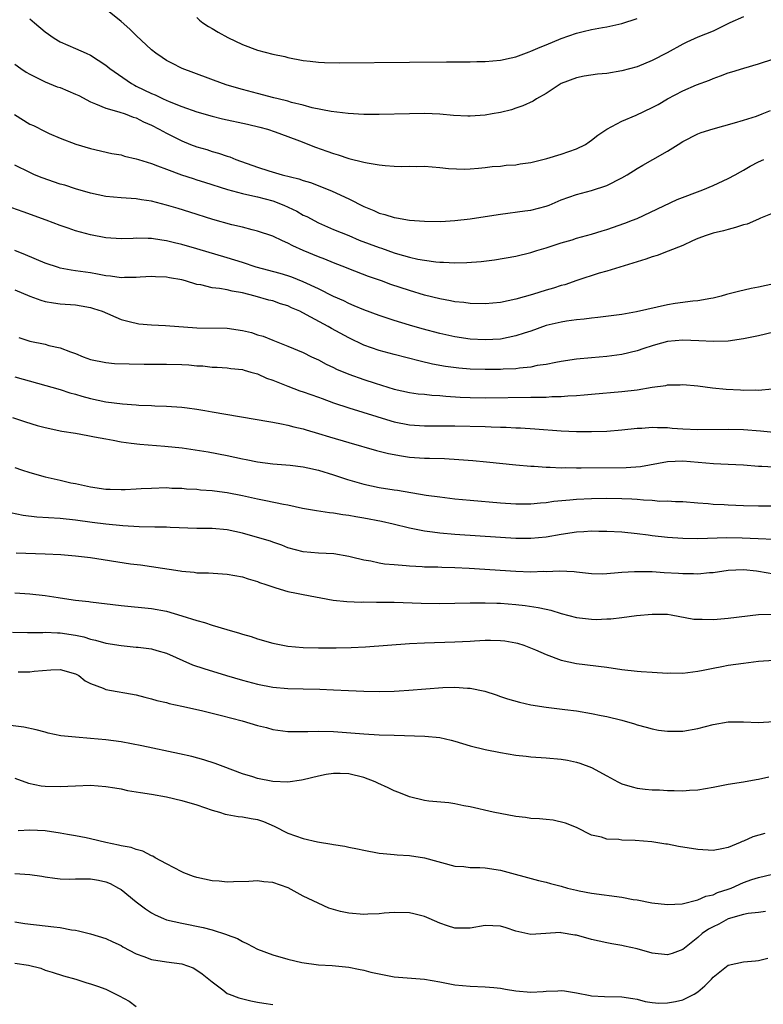
# Model space of a CAD drawing. Units: inches. Extents: x 2667000 to 2670000, y 1557000 to 1560000.
# Drawn here: x 2667942 to 2668040, y 1557636 to 1557765 of the extents above; entities that cross this region are included whole.
import ezdxf

# ---------------------------------------------------------------- set-up
doc = ezdxf.new("R2010")
doc.units = ezdxf.units.IN
doc.header["$MEASUREMENT"] = 0
doc.layers.add('LD26671557_2ft', color=104, linetype='Continuous')

msp = doc.modelspace()

# ---------------------------------------------------------------- linework, layer by layer
at = {"layer": 'LD26671557_2ft'}
for points, elevation in [([(2668037, 1557765.81), (2668035.23, 1557765), (2668033, 1557763.92), (2668031, 1557763.11), (2668029.54, 1557762.46), (2668029, 1557762.19), (2668026.94, 1557761.05), (2668025, 1557760.06), (2668023, 1557759.23), (2668021, 1557758.67), (2668019, 1557758.33), (2668017.77, 1557758.23), (2668016.01, 1557757.99), (2668015, 1557757.78), (2668013, 1557757.02), (2668011, 1557755.72), (2668009.76, 1557755), (2668009.3, 1557754.7), (2668007.94, 1557754.06), (2668007, 1557753.75), (2668006.43, 1557753.57), (2668005, 1557753.21), (2668003.9, 1557753), (2668003, 1557752.85), (2668001, 1557752.72), (2668000.71, 1557752.71), (2667998.8, 1557752.8), (2667997, 1557752.96), (2667995, 1557753.05), (2667993, 1557753.04), (2667989, 1557752.92), (2667987, 1557752.94), (2667984.92, 1557753.08), (2667982.67, 1557753.33), (2667980.19, 1557753.81), (2667979, 1557754.15), (2667977.47, 1557754.53), (2667977, 1557754.68), (2667975.69, 1557755), (2667975.15, 1557755.15), (2667973, 1557755.69), (2667971, 1557756.22), (2667969, 1557756.81), (2667968.38, 1557757), (2667963.08, 1557759), (2667961.69, 1557759.69), (2667961, 1557760.06), (2667960.43, 1557760.43), (2667959.57, 1557761), (2667959, 1557761.45), (2667957, 1557763.36), (2667956.17, 1557764.17), (2667955, 1557765.19), (2667953, 1557766.82)], 8646), ([(2667943, 1557765.54), (2667943.6, 1557765), (2667945, 1557763.83), (2667946.2, 1557763), (2667947, 1557762.5), (2667949, 1557761.63), (2667950.39, 1557761), (2667951, 1557760.74), (2667953, 1557759.44), (2667953.51, 1557759), (2667956.39, 1557757), (2667956.78, 1557756.78), (2667957, 1557756.68), (2667959, 1557755.71), (2667959.51, 1557755.51), (2667960.55, 1557755), (2667961.35, 1557754.65), (2667963, 1557754), (2667965, 1557753.29), (2667967, 1557752.71), (2667968.37, 1557752.37), (2667971.65, 1557751.65), (2667973.27, 1557751.27), (2667974.32, 1557751), (2667975.33, 1557750.67), (2667977, 1557750.05), (2667978.53, 1557749.47), (2667980.63, 1557748.63), (2667982.12, 1557748.12), (2667983, 1557747.78), (2667983.63, 1557747.63), (2667985, 1557747.14), (2667987, 1557746.65), (2667987.44, 1557746.56), (2667989, 1557746.3), (2667989.79, 1557746.21), (2667991, 1557746.13), (2667991.9, 1557746.1), (2667993, 1557746.12), (2667993.9, 1557746.1), (2667995, 1557746.11), (2667995.98, 1557746.02), (2667997, 1557745.97), (2667998.16, 1557745.84), (2668000.25, 1557745.75), (2668001, 1557745.77), (2668002.12, 1557745.88), (2668003, 1557745.94), (2668003.9, 1557746.1), (2668005, 1557746.13), (2668005.75, 1557746.25), (2668007, 1557746.31), (2668007.58, 1557746.42), (2668009, 1557746.62), (2668011.12, 1557747.12), (2668013, 1557747.69), (2668015, 1557748.41), (2668016.2, 1557749), (2668016.67, 1557749.33), (2668017, 1557749.54), (2668017.81, 1557750.19), (2668019.01, 1557750.99), (2668021, 1557752.07), (2668022.86, 1557752.86), (2668025, 1557753.85), (2668025.75, 1557754.25), (2668027.01, 1557755), (2668029, 1557756.05), (2668030.84, 1557756.84), (2668032.52, 1557757.48), (2668033, 1557757.69), (2668033.98, 1557758.02), (2668035, 1557758.42), (2668035.46, 1557758.54), (2668037.05, 1557759.05), (2668039, 1557759.59), (2668041, 1557760.28)], 8648), ([(2667965, 1557765.7), (2667965.35, 1557765.35), (2667965.78, 1557765), (2667966.53, 1557764.53), (2667967, 1557764.28), (2667967.79, 1557763.79), (2667969.09, 1557763.09), (2667971, 1557762.17), (2667973, 1557761.43), (2667975, 1557760.9), (2667976.58, 1557760.58), (2667977, 1557760.46), (2667979, 1557760.07), (2667979.94, 1557759.94), (2667981, 1557759.84), (2667981.79, 1557759.79), (2667983.75, 1557759.75), (2667993, 1557759.84), (2667997.88, 1557759.88), (2668001, 1557759.88), (2668001.9, 1557759.9), (2668003, 1557759.93), (2668004, 1557760), (2668005, 1557760.11), (2668006.41, 1557760.41), (2668007, 1557760.55), (2668008.79, 1557761.21), (2668009, 1557761.27), (2668010.21, 1557761.79), (2668011, 1557762.11), (2668013, 1557762.95), (2668015, 1557763.65), (2668015.89, 1557763.89), (2668017, 1557764.15), (2668018.42, 1557764.42), (2668019, 1557764.5), (2668021, 1557764.93), (2668023, 1557765.57)], 8644), ([(2667941, 1557759.55), (2667941.81, 1557759), (2667942.52, 1557758.52), (2667943, 1557758.23), (2667944.5, 1557757.5), (2667945, 1557757.23), (2667946.59, 1557756.59), (2667947, 1557756.47), (2667949, 1557755.62), (2667949.43, 1557755.43), (2667951, 1557754.59), (2667951.66, 1557754.34), (2667953, 1557753.76), (2667954.71, 1557753.29), (2667955.54, 1557753), (2667956.6, 1557752.6), (2667957, 1557752.48), (2667957.98, 1557751.98), (2667959, 1557751.52), (2667960.04, 1557751), (2667961, 1557750.47), (2667963, 1557749.46), (2667964.14, 1557749), (2667965, 1557748.67), (2667966.3, 1557748.3), (2667967, 1557748.07), (2667967.86, 1557747.86), (2667969, 1557747.45), (2667969.34, 1557747.34), (2667970.15, 1557747), (2667973, 1557746), (2667974.47, 1557745.53), (2667976.23, 1557745), (2667978.45, 1557744.45), (2667979, 1557744.24), (2667979.96, 1557743.96), (2667981.42, 1557743.42), (2667982.84, 1557742.84), (2667985, 1557741.82), (2667987, 1557740.8), (2667988.3, 1557740.3), (2667989, 1557739.95), (2667989.76, 1557739.76), (2667991, 1557739.34), (2667991.3, 1557739.3), (2667993, 1557739), (2667995, 1557738.87), (2667997.15, 1557738.85), (2667999, 1557738.97), (2668001, 1557739.2), (2668003, 1557739.48), (2668005, 1557739.79), (2668008.22, 1557740.22), (2668009, 1557740.34), (2668011, 1557740.85), (2668011.41, 1557741), (2668013, 1557741.67), (2668015, 1557742.39), (2668017, 1557742.92), (2668019, 1557743.58), (2668021, 1557744.59), (2668021.68, 1557745), (2668023, 1557745.83), (2668023.74, 1557746.26), (2668025.06, 1557747), (2668027, 1557748.11), (2668028.4, 1557749), (2668029, 1557749.36), (2668031, 1557750.38), (2668031.45, 1557750.55), (2668033, 1557751.05), (2668035.81, 1557751.82), (2668037, 1557752.17), (2668038.73, 1557752.73), (2668039.46, 1557753), (2668040.56, 1557753.44)], 8650), ([(2667940.95, 1557752.95), (2667943, 1557751.68), (2667943.48, 1557751.48), (2667945, 1557750.7), (2667945.55, 1557750.45), (2667947, 1557749.83), (2667949.03, 1557749.03), (2667951, 1557748.46), (2667953.81, 1557747.81), (2667955, 1557747.61), (2667955.45, 1557747.45), (2667957, 1557747.11), (2667957.29, 1557747), (2667959, 1557746.46), (2667959.83, 1557746.17), (2667961, 1557745.71), (2667962.99, 1557744.99), (2667964.49, 1557744.49), (2667965, 1557744.34), (2667966, 1557744), (2667969.03, 1557743.03), (2667971, 1557742.51), (2667971.59, 1557742.41), (2667973, 1557742.09), (2667975, 1557741.56), (2667976.45, 1557741), (2667978.18, 1557740.18), (2667979, 1557739.69), (2667979.48, 1557739.48), (2667981, 1557738.64), (2667983, 1557737.79), (2667985, 1557736.98), (2667986.38, 1557736.38), (2667989, 1557735.39), (2667989.3, 1557735.3), (2667991, 1557734.7), (2667991.44, 1557734.56), (2667993, 1557734.14), (2667994.12, 1557733.88), (2667995, 1557733.73), (2667996.48, 1557733.52), (2667997, 1557733.48), (2667997.48, 1557733.48), (2667999, 1557733.39), (2668000.58, 1557733.42), (2668002.43, 1557733.57), (2668004.21, 1557733.79), (2668007, 1557734.27), (2668009, 1557734.75), (2668009.79, 1557735), (2668011, 1557735.35), (2668013, 1557736.01), (2668014.44, 1557736.44), (2668015, 1557736.63), (2668017, 1557737.18), (2668018.38, 1557737.62), (2668019, 1557737.79), (2668021.39, 1557738.61), (2668022.4, 1557739), (2668023, 1557739.25), (2668028.28, 1557741.72), (2668031.66, 1557743), (2668033, 1557743.59), (2668035, 1557744.5), (2668035.91, 1557745), (2668036.6, 1557745.4), (2668037, 1557745.59), (2668037.88, 1557746.12), (2668039, 1557746.7), (2668039.68, 1557747)], 8652), ([(2668041, 1557739.96), (2668039.27, 1557739.27), (2668039, 1557739.14), (2668037.5, 1557738.5), (2668037, 1557738.39), (2668035.97, 1557738.03), (2668035, 1557737.8), (2668034.38, 1557737.62), (2668033, 1557737.28), (2668032.08, 1557737), (2668031, 1557736.6), (2668030.29, 1557736.29), (2668029, 1557735.68), (2668027.09, 1557734.91), (2668025.63, 1557734.37), (2668025, 1557734.18), (2668024.14, 1557733.86), (2668023, 1557733.54), (2668019, 1557732.27), (2668018.02, 1557732.02), (2668015.07, 1557731.07), (2668013.49, 1557730.51), (2668013, 1557730.38), (2668011.96, 1557730.04), (2668011, 1557729.77), (2668009.22, 1557729.22), (2668007, 1557728.58), (2668005, 1557728.17), (2668003, 1557728), (2668001, 1557728.04), (2668000.15, 1557728.15), (2667999, 1557728.26), (2667998.39, 1557728.39), (2667997, 1557728.63), (2667995, 1557729.13), (2667993, 1557729.73), (2667990.55, 1557730.55), (2667989.31, 1557731), (2667987.59, 1557731.59), (2667985, 1557732.59), (2667984.72, 1557732.72), (2667983, 1557733.38), (2667981.85, 1557733.85), (2667981, 1557734.17), (2667979.02, 1557735), (2667977.63, 1557735.63), (2667977, 1557736), (2667976.27, 1557736.27), (2667975, 1557736.89), (2667973, 1557737.57), (2667972.27, 1557737.73), (2667971, 1557738.09), (2667969.6, 1557738.4), (2667967.1, 1557739.1), (2667964.07, 1557740.07), (2667962.54, 1557740.54), (2667961, 1557740.99), (2667959, 1557741.52), (2667957.71, 1557741.71), (2667957, 1557741.84), (2667955, 1557741.94), (2667953, 1557742.13), (2667951, 1557742.58), (2667949, 1557743.15), (2667947.6, 1557743.6), (2667947, 1557743.77), (2667944.6, 1557744.6), (2667943.61, 1557745), (2667943, 1557745.27), (2667941, 1557746.27)], 8654), ([(2668041, 1557730.61), (2668039, 1557730.18), (2668038.01, 1557729.99), (2668036.37, 1557729.63), (2668034.79, 1557729.21), (2668034.06, 1557729), (2668033, 1557728.75), (2668032.7, 1557728.7), (2668031, 1557728.38), (2668030.33, 1557728.33), (2668028.01, 1557728.01), (2668027, 1557727.84), (2668022.91, 1557726.91), (2668021, 1557726.58), (2668017.82, 1557726.18), (2668017, 1557726.1), (2668016.04, 1557725.96), (2668015, 1557725.87), (2668013.71, 1557725.7), (2668013, 1557725.58), (2668011, 1557725.11), (2668009, 1557724.4), (2668008.13, 1557724.13), (2668007, 1557723.75), (2668005, 1557723.35), (2668003, 1557723.22), (2668001, 1557723.32), (2667999, 1557723.62), (2667997, 1557724.06), (2667994.68, 1557724.68), (2667993, 1557725.17), (2667991, 1557725.79), (2667990.08, 1557726.08), (2667989, 1557726.44), (2667987, 1557727.18), (2667985.74, 1557727.74), (2667985, 1557728.04), (2667984.36, 1557728.36), (2667983, 1557728.97), (2667981, 1557729.95), (2667979, 1557730.9), (2667977.51, 1557731.51), (2667977, 1557731.68), (2667975.98, 1557731.98), (2667972.82, 1557732.82), (2667971, 1557733.41), (2667969, 1557734.03), (2667965, 1557735.23), (2667963, 1557735.8), (2667962.03, 1557736.03), (2667961, 1557736.3), (2667960.37, 1557736.37), (2667959, 1557736.61), (2667958.6, 1557736.6), (2667957, 1557736.63), (2667956.6, 1557736.6), (2667955, 1557736.54), (2667953, 1557736.68), (2667951, 1557737.06), (2667949, 1557737.6), (2667948.06, 1557737.94), (2667947, 1557738.3), (2667945.16, 1557739), (2667942.1, 1557740.1), (2667940.62, 1557740.62)], 8656), ([(2668041, 1557724.26), (2668039, 1557723.78), (2668037, 1557723.37), (2668035, 1557723.08), (2668033, 1557723.01), (2668031.13, 1557723.13), (2668029, 1557723.2), (2668027, 1557723), (2668025.41, 1557722.59), (2668025, 1557722.47), (2668023.89, 1557722.11), (2668023, 1557721.8), (2668021, 1557721.31), (2668019, 1557721.05), (2668017, 1557720.88), (2668015, 1557720.68), (2668013, 1557720.4), (2668012.27, 1557720.27), (2668011, 1557720.01), (2668009.84, 1557719.84), (2668009, 1557719.65), (2668007.52, 1557719.52), (2668007, 1557719.44), (2668005.37, 1557719.37), (2668005, 1557719.33), (2668003, 1557719.31), (2668001, 1557719.38), (2667999.5, 1557719.5), (2667997.74, 1557719.74), (2667996.04, 1557720.04), (2667994.41, 1557720.41), (2667991, 1557721.29), (2667989, 1557721.85), (2667987, 1557722.55), (2667985, 1557723.49), (2667982.73, 1557724.73), (2667982.3, 1557725), (2667979.45, 1557726.55), (2667978.55, 1557727), (2667977.47, 1557727.47), (2667977, 1557727.7), (2667976, 1557728), (2667975, 1557728.36), (2667974.48, 1557728.48), (2667972.68, 1557729), (2667971, 1557729.42), (2667969.65, 1557729.65), (2667969, 1557729.82), (2667967.98, 1557730.02), (2667967, 1557730.1), (2667965.52, 1557730.48), (2667965, 1557730.55), (2667963.51, 1557731), (2667963, 1557731.13), (2667961.39, 1557731.39), (2667961, 1557731.49), (2667959.54, 1557731.54), (2667959, 1557731.58), (2667957.51, 1557731.51), (2667957, 1557731.46), (2667955.45, 1557731.45), (2667955, 1557731.41), (2667953.61, 1557731.61), (2667953, 1557731.66), (2667951.89, 1557731.89), (2667951, 1557732.05), (2667949, 1557732.35), (2667948.43, 1557732.43), (2667947, 1557732.7), (2667946.76, 1557732.76), (2667945, 1557733.36), (2667942.43, 1557734.43), (2667941, 1557735)], 8658), ([(2667941, 1557729.84), (2667942.99, 1557728.99), (2667944.45, 1557728.45), (2667945, 1557728.31), (2667946.1, 1557728.1), (2667947, 1557728), (2667949, 1557727.85), (2667949.74, 1557727.74), (2667951, 1557727.5), (2667951.39, 1557727.39), (2667952.5, 1557727), (2667955, 1557725.93), (2667956.41, 1557725.59), (2667957, 1557725.42), (2667957.37, 1557725.37), (2667959, 1557725.21), (2667960.88, 1557725.12), (2667965, 1557724.83), (2667969, 1557724.77), (2667971, 1557724.48), (2667972.19, 1557724.19), (2667973, 1557723.92), (2667973.71, 1557723.71), (2667975, 1557723.19), (2667977, 1557722.42), (2667979, 1557721.55), (2667980.11, 1557721), (2667981, 1557720.59), (2667982.03, 1557720.03), (2667983, 1557719.59), (2667983.39, 1557719.39), (2667985, 1557718.71), (2667987, 1557718.01), (2667988.48, 1557717.52), (2667991, 1557716.75), (2667993, 1557716.31), (2667994.14, 1557716.14), (2667995, 1557716.06), (2667995.95, 1557715.95), (2667997, 1557715.89), (2667997.81, 1557715.81), (2667999.69, 1557715.69), (2668001, 1557715.63), (2668003, 1557715.61), (2668009, 1557715.67), (2668009.7, 1557715.7), (2668011, 1557715.7), (2668011.76, 1557715.76), (2668013, 1557715.77), (2668013.86, 1557715.86), (2668015, 1557715.9), (2668016.01, 1557716.01), (2668017, 1557716.07), (2668021, 1557716.42), (2668023, 1557716.67), (2668025, 1557717), (2668026.78, 1557717.22), (2668027, 1557717.29), (2668028.69, 1557717.31), (2668029, 1557717.36), (2668031, 1557717.18), (2668032.93, 1557716.93), (2668034.74, 1557716.74), (2668036.63, 1557716.63), (2668037, 1557716.62), (2668038.63, 1557716.63), (2668039, 1557716.62), (2668040.77, 1557716.77)], 8660), ([(2667941.56, 1557723.56), (2667943, 1557723.08), (2667945, 1557722.65), (2667945.49, 1557722.51), (2667947, 1557722.19), (2667948.34, 1557721.66), (2667949, 1557721.44), (2667950.02, 1557721), (2667951, 1557720.66), (2667953, 1557720.25), (2667954.14, 1557720.14), (2667956.06, 1557720.06), (2667958.04, 1557720.04), (2667961, 1557720.05), (2667963, 1557719.99), (2667963.93, 1557719.93), (2667965, 1557719.83), (2667965.8, 1557719.8), (2667967, 1557719.66), (2667967.66, 1557719.66), (2667969, 1557719.55), (2667969.48, 1557719.48), (2667971, 1557719.31), (2667971.23, 1557719.23), (2667972.12, 1557719), (2667973, 1557718.74), (2667974.18, 1557718.18), (2667975, 1557717.91), (2667976.78, 1557717.22), (2667977, 1557717.12), (2667978.54, 1557716.54), (2667979, 1557716.41), (2667980.02, 1557716.02), (2667981, 1557715.68), (2667981.49, 1557715.49), (2667983, 1557714.94), (2667985, 1557714.27), (2667990.57, 1557712.57), (2667991, 1557712.45), (2667993, 1557712.04), (2667995, 1557711.91), (2667997, 1557711.92), (2667997.9, 1557711.9), (2667999, 1557711.9), (2668003, 1557711.8), (2668003.79, 1557711.79), (2668005, 1557711.74), (2668005.73, 1557711.73), (2668007, 1557711.66), (2668007.64, 1557711.64), (2668009.53, 1557711.53), (2668013, 1557711.25), (2668015, 1557711.15), (2668017, 1557711.14), (2668019, 1557711.21), (2668021, 1557711.37), (2668023, 1557711.59), (2668023.6, 1557711.6), (2668025, 1557711.72), (2668025.67, 1557711.67), (2668027, 1557711.67), (2668027.62, 1557711.62), (2668029, 1557711.53), (2668031, 1557711.44), (2668035, 1557711.49), (2668037, 1557711.44), (2668039.26, 1557711.26), (2668041, 1557711.09)], 8662), ([(2667941, 1557718.35), (2667947, 1557716.69), (2667948.27, 1557716.27), (2667949, 1557716.09), (2667949.83, 1557715.83), (2667951, 1557715.52), (2667953, 1557715.09), (2667955.19, 1557714.81), (2667957, 1557714.68), (2667957.36, 1557714.64), (2667959, 1557714.57), (2667959.47, 1557714.53), (2667961, 1557714.49), (2667963, 1557714.38), (2667963.7, 1557714.3), (2667965, 1557714.12), (2667966.06, 1557713.94), (2667967, 1557713.75), (2667974.46, 1557712.46), (2667975, 1557712.39), (2667976.15, 1557712.15), (2667977, 1557712.01), (2667977.79, 1557711.79), (2667979, 1557711.51), (2667979.38, 1557711.38), (2667981, 1557710.91), (2667982.46, 1557710.46), (2667985, 1557709.69), (2667988.66, 1557708.66), (2667990.25, 1557708.25), (2667991.94, 1557707.94), (2667993, 1557707.8), (2667995, 1557707.66), (2667995.66, 1557707.66), (2667997.6, 1557707.6), (2667999.49, 1557707.49), (2668001.34, 1557707.34), (2668003.17, 1557707.17), (2668007, 1557706.77), (2668009, 1557706.59), (2668009.42, 1557706.58), (2668011, 1557706.47), (2668011.53, 1557706.47), (2668013, 1557706.39), (2668013.59, 1557706.41), (2668015, 1557706.37), (2668015.61, 1557706.39), (2668021.57, 1557706.43), (2668023.44, 1557706.56), (2668027, 1557707.22), (2668029, 1557707.28), (2668033.05, 1557706.95), (2668035, 1557706.86), (2668037, 1557706.75), (2668039, 1557706.6), (2668039.41, 1557706.59), (2668041, 1557706.5)], 8664), ([(2667940.7, 1557713), (2667942.43, 1557712.43), (2667943.97, 1557711.97), (2667945, 1557711.69), (2667947.22, 1557711.22), (2667949, 1557710.94), (2667950.63, 1557710.63), (2667951.52, 1557710.48), (2667953, 1557710.18), (2667953.98, 1557710.02), (2667955, 1557709.82), (2667956.36, 1557709.64), (2667957.47, 1557709.47), (2667960.77, 1557709.23), (2667963.06, 1557709), (2667964.76, 1557708.76), (2667966.47, 1557708.47), (2667969, 1557707.98), (2667971, 1557707.55), (2667971.47, 1557707.47), (2667973, 1557707.17), (2667975, 1557706.92), (2667977.28, 1557706.72), (2667979, 1557706.49), (2667979.63, 1557706.37), (2667981, 1557706.05), (2667983, 1557705.47), (2667984.85, 1557704.85), (2667986.39, 1557704.39), (2667987, 1557704.23), (2667988.01, 1557704.01), (2667989, 1557703.8), (2667991, 1557703.47), (2667991.41, 1557703.41), (2667995.21, 1557702.79), (2667997, 1557702.54), (2667999, 1557702.31), (2668001, 1557702.12), (2668005, 1557701.78), (2668007, 1557701.64), (2668009, 1557701.62), (2668010.25, 1557701.75), (2668011, 1557701.79), (2668012.04, 1557701.96), (2668014.14, 1557702.14), (2668015, 1557702.24), (2668017, 1557702.33), (2668019, 1557702.37), (2668021, 1557702.35), (2668022.29, 1557702.29), (2668023, 1557702.24), (2668023.86, 1557702.14), (2668025, 1557702.1), (2668026, 1557702), (2668027, 1557702.02), (2668028.07, 1557701.93), (2668029, 1557701.93), (2668031, 1557701.76), (2668032.34, 1557701.66), (2668033, 1557701.6), (2668034.47, 1557701.53), (2668035, 1557701.5), (2668037, 1557701.41), (2668039, 1557701.35), (2668041, 1557701.37)], 8666), ([(2667941, 1557706.43), (2667941.87, 1557706.13), (2667943, 1557705.77), (2667945, 1557705.2), (2667945.79, 1557705), (2667947, 1557704.75), (2667948.41, 1557704.41), (2667949, 1557704.31), (2667951, 1557703.87), (2667953, 1557703.57), (2667953.56, 1557703.56), (2667955, 1557703.5), (2667955.54, 1557703.54), (2667957, 1557703.59), (2667957.64, 1557703.64), (2667959, 1557703.71), (2667961, 1557703.77), (2667961.71, 1557703.71), (2667963, 1557703.7), (2667963.61, 1557703.61), (2667965, 1557703.55), (2667965.48, 1557703.48), (2667967, 1557703.39), (2667967.34, 1557703.34), (2667969, 1557703.14), (2667971, 1557702.73), (2667973, 1557702.27), (2667974.07, 1557702.07), (2667976.41, 1557701.59), (2667977, 1557701.49), (2667978.92, 1557701.08), (2667980.75, 1557700.75), (2667982.48, 1557700.48), (2667983, 1557700.44), (2667984.22, 1557700.22), (2667985, 1557700.15), (2667985.96, 1557699.96), (2667987, 1557699.8), (2667989.34, 1557699.34), (2667990.84, 1557699), (2667993, 1557698.46), (2667993.65, 1557698.35), (2667995, 1557698.06), (2667996.06, 1557697.94), (2667997, 1557697.81), (2667999, 1557697.64), (2668005, 1557697.23), (2668007, 1557697.12), (2668009, 1557697.1), (2668011, 1557697.28), (2668013, 1557697.65), (2668015, 1557697.96), (2668016, 1557698), (2668017, 1557698.05), (2668017.97, 1557698.03), (2668019, 1557698.02), (2668021, 1557697.95), (2668023, 1557697.74), (2668024.46, 1557697.54), (2668025, 1557697.45), (2668027, 1557697.23), (2668029, 1557697.09), (2668031, 1557697.06), (2668034.82, 1557697.18), (2668036.85, 1557697.15), (2668038.96, 1557697.04), (2668041, 1557696.97)], 8668), ([(2668041, 1557692.35), (2668039, 1557692.72), (2668038.74, 1557692.74), (2668037, 1557692.94), (2668035, 1557692.83), (2668033, 1557692.55), (2668032.53, 1557692.53), (2668031, 1557692.38), (2668030.42, 1557692.42), (2668029, 1557692.41), (2668028.46, 1557692.46), (2668026.55, 1557692.55), (2668025, 1557692.65), (2668024.65, 1557692.65), (2668023, 1557692.69), (2668022.66, 1557692.66), (2668021, 1557692.58), (2668020.52, 1557692.52), (2668019, 1557692.4), (2668018.38, 1557692.38), (2668017, 1557692.42), (2668015, 1557692.64), (2668014.69, 1557692.69), (2668012.77, 1557692.77), (2668011, 1557692.68), (2668010.7, 1557692.7), (2668009, 1557692.64), (2668007, 1557692.72), (2668000.88, 1557693.12), (2667999, 1557693.2), (2667997.25, 1557693.25), (2667996.73, 1557693.27), (2667995, 1557693.3), (2667994.67, 1557693.33), (2667993, 1557693.4), (2667992.55, 1557693.45), (2667991, 1557693.57), (2667989.7, 1557693.7), (2667989, 1557693.83), (2667987.93, 1557694.07), (2667987, 1557694.22), (2667985.38, 1557694.62), (2667985, 1557694.7), (2667983.03, 1557695.03), (2667981, 1557695.13), (2667979, 1557695.3), (2667977, 1557695.84), (2667976.17, 1557696.17), (2667975, 1557696.57), (2667974.69, 1557696.69), (2667973, 1557697.2), (2667971, 1557697.76), (2667969, 1557698.21), (2667967, 1557698.37), (2667965, 1557698.38), (2667961.49, 1557698.51), (2667961, 1557698.54), (2667959.44, 1557698.56), (2667957.38, 1557698.62), (2667955.25, 1557698.75), (2667953, 1557698.96), (2667951.18, 1557699.18), (2667949, 1557699.47), (2667947, 1557699.69), (2667943.89, 1557699.89), (2667942.1, 1557700.1), (2667940.46, 1557700.46)], 8670), ([(2667941.18, 1557695.18), (2667945, 1557695.06), (2667947.06, 1557694.94), (2667949, 1557694.78), (2667951, 1557694.55), (2667956.26, 1557693.74), (2667957.57, 1557693.57), (2667959, 1557693.36), (2667962.8, 1557692.8), (2667963, 1557692.75), (2667964.62, 1557692.62), (2667965, 1557692.55), (2667966.53, 1557692.53), (2667969, 1557692.38), (2667971, 1557692.01), (2667971.74, 1557691.74), (2667973, 1557691.39), (2667973.26, 1557691.26), (2667974.09, 1557691), (2667975, 1557690.68), (2667975.42, 1557690.58), (2667977, 1557690.08), (2667978.14, 1557689.86), (2667979, 1557689.66), (2667982.94, 1557688.94), (2667984.74, 1557688.74), (2667986.69, 1557688.69), (2667987, 1557688.7), (2667988.68, 1557688.68), (2667989, 1557688.69), (2667990.65, 1557688.65), (2667991, 1557688.65), (2667994.53, 1557688.53), (2667997, 1557688.49), (2667999, 1557688.52), (2668001, 1557688.59), (2668002.58, 1557688.58), (2668003, 1557688.6), (2668004.52, 1557688.52), (2668005, 1557688.52), (2668007, 1557688.35), (2668008.23, 1557688.23), (2668009.98, 1557687.98), (2668011, 1557687.75), (2668011.62, 1557687.62), (2668013, 1557687.18), (2668015, 1557686.63), (2668017, 1557686.42), (2668017.6, 1557686.4), (2668019, 1557686.47), (2668019.54, 1557686.46), (2668021, 1557686.64), (2668022.9, 1557686.9), (2668025, 1557687.11), (2668027, 1557687.07), (2668027.49, 1557687), (2668030.45, 1557686.45), (2668031, 1557686.43), (2668031.55, 1557686.45), (2668033, 1557686.39), (2668033.55, 1557686.45), (2668035, 1557686.55), (2668039, 1557687.03), (2668041, 1557687.09)], 8672), ([(2667941, 1557689.91), (2667943, 1557689.76), (2667945, 1557689.55), (2667946.71, 1557689.29), (2667947, 1557689.26), (2667949, 1557688.95), (2667950.75, 1557688.75), (2667951, 1557688.7), (2667955, 1557688.23), (2667959, 1557687.84), (2667961, 1557687.47), (2667963, 1557686.89), (2667965, 1557686.24), (2667966, 1557686), (2667967, 1557685.63), (2667968.94, 1557685.06), (2667970.6, 1557684.6), (2667971, 1557684.46), (2667972.14, 1557684.14), (2667973, 1557683.86), (2667975, 1557683.29), (2667976.3, 1557683), (2667977, 1557682.87), (2667979, 1557682.71), (2667981, 1557682.67), (2667983.35, 1557682.65), (2667985.32, 1557682.68), (2667987.23, 1557682.77), (2667993, 1557683.21), (2667995, 1557683.31), (2667999, 1557683.44), (2668001, 1557683.53), (2668001.58, 1557683.58), (2668003, 1557683.65), (2668003.67, 1557683.67), (2668005, 1557683.64), (2668005.57, 1557683.57), (2668007, 1557683.32), (2668007.26, 1557683.26), (2668008.06, 1557683), (2668009.62, 1557682.38), (2668011, 1557681.77), (2668013, 1557681.05), (2668015, 1557680.58), (2668019, 1557680.11), (2668021, 1557679.81), (2668023, 1557679.57), (2668023.54, 1557679.54), (2668025, 1557679.43), (2668027, 1557679.33), (2668027.34, 1557679.34), (2668029, 1557679.32), (2668031, 1557679.56), (2668031.69, 1557679.69), (2668033, 1557679.97), (2668034.18, 1557680.18), (2668035, 1557680.35), (2668037, 1557680.65), (2668039, 1557680.88), (2668041, 1557681.01)], 8674), ([(2667940.71, 1557684.71), (2667942.68, 1557684.68), (2667944.68, 1557684.68), (2667945, 1557684.7), (2667946.62, 1557684.62), (2667947, 1557684.62), (2667949, 1557684.32), (2667950.09, 1557684.09), (2667951, 1557683.79), (2667951.66, 1557683.66), (2667953, 1557683.27), (2667955, 1557682.94), (2667957, 1557682.76), (2667957.28, 1557682.72), (2667959, 1557682.51), (2667959.72, 1557682.29), (2667961, 1557681.94), (2667964.42, 1557680.42), (2667965.91, 1557679.91), (2667968.91, 1557679), (2667971, 1557678.39), (2667973, 1557677.86), (2667975, 1557677.48), (2667977, 1557677.3), (2667979, 1557677.25), (2667981.21, 1557677.21), (2667983, 1557677.14), (2667984.97, 1557677.03), (2667987, 1557676.95), (2667989, 1557676.91), (2667991, 1557676.96), (2667991.67, 1557677), (2667992.92, 1557677.08), (2667997.42, 1557677.42), (2667999, 1557677.47), (2668000.64, 1557677.36), (2668001, 1557677.36), (2668002.95, 1557676.95), (2668004.44, 1557676.44), (2668005, 1557676.26), (2668005.93, 1557675.93), (2668007.49, 1557675.49), (2668009, 1557675.16), (2668011, 1557674.83), (2668013.46, 1557674.54), (2668015, 1557674.34), (2668017, 1557674), (2668018.27, 1557673.73), (2668019, 1557673.59), (2668021, 1557673.1), (2668022.64, 1557672.64), (2668023, 1557672.49), (2668024.2, 1557672.2), (2668025, 1557671.96), (2668025.82, 1557671.82), (2668027, 1557671.67), (2668027.66, 1557671.66), (2668029, 1557671.69), (2668031, 1557672.04), (2668033, 1557672.55), (2668035, 1557672.91), (2668037, 1557672.91), (2668039, 1557672.8), (2668041, 1557672.93)], 8676), ([(2667941.47, 1557679.47), (2667943, 1557679.49), (2667943.56, 1557679.56), (2667945.75, 1557679.75), (2667947, 1557679.79), (2667949, 1557679.24), (2667949.43, 1557679), (2667950.29, 1557678.29), (2667951, 1557677.97), (2667952.67, 1557677.33), (2667953, 1557677.18), (2667957, 1557676.44), (2667958.15, 1557676.15), (2667959, 1557675.95), (2667959.73, 1557675.73), (2667961, 1557675.44), (2667961.34, 1557675.34), (2667963.02, 1557674.98), (2667965.61, 1557674.39), (2667968.25, 1557673.75), (2667970.96, 1557673.04), (2667973, 1557672.43), (2667974.15, 1557672.15), (2667975, 1557671.91), (2667977, 1557671.64), (2667977.62, 1557671.62), (2667979, 1557671.64), (2667979.63, 1557671.63), (2667981, 1557671.69), (2667983, 1557671.63), (2667987, 1557671.33), (2667989, 1557671.21), (2667991, 1557671.13), (2667995.02, 1557671.02), (2667997, 1557670.82), (2667998.49, 1557670.49), (2667999, 1557670.35), (2668001, 1557669.75), (2668003, 1557669.25), (2668005, 1557668.86), (2668007, 1557668.53), (2668008.36, 1557668.36), (2668009, 1557668.29), (2668011, 1557668.15), (2668013, 1557667.97), (2668013.83, 1557667.83), (2668015, 1557667.58), (2668015.45, 1557667.45), (2668017, 1557666.87), (2668019, 1557665.8), (2668020.46, 1557665), (2668021, 1557664.74), (2668022.33, 1557664.33), (2668023, 1557664.18), (2668024.05, 1557664.05), (2668025, 1557663.96), (2668025.93, 1557663.93), (2668027, 1557663.85), (2668027.86, 1557663.86), (2668029, 1557663.81), (2668029.9, 1557663.9), (2668031, 1557663.95), (2668033, 1557664.3), (2668035, 1557664.68), (2668037, 1557665), (2668038.69, 1557665.31), (2668039, 1557665.35), (2668040.35, 1557665.65)], 8678), ([(2668039.83, 1557658.17), (2668038.24, 1557657.76), (2668037, 1557657.19), (2668036.86, 1557657.14), (2668036.58, 1557657), (2668035, 1557656.36), (2668034.18, 1557656.18), (2668033, 1557655.96), (2668031, 1557656.07), (2668028.47, 1557656.47), (2668027, 1557656.76), (2668026.78, 1557656.78), (2668024.92, 1557657.08), (2668022.73, 1557657.27), (2668021, 1557657.32), (2668020.61, 1557657.39), (2668019, 1557657.44), (2668018.3, 1557657.7), (2668017, 1557657.97), (2668015, 1557658.97), (2668013.55, 1557659.55), (2668011.94, 1557659.94), (2668011, 1557660.02), (2668010.13, 1557660.13), (2668009, 1557660.17), (2668008.28, 1557660.28), (2668007, 1557660.41), (2668004.04, 1557661), (2668001, 1557661.69), (2668000.15, 1557661.85), (2667999, 1557662.1), (2667998.21, 1557662.21), (2667995.55, 1557662.45), (2667995, 1557662.54), (2667993.02, 1557663), (2667991.61, 1557663.61), (2667991, 1557663.81), (2667990.2, 1557664.2), (2667988.83, 1557664.83), (2667988.49, 1557665), (2667987, 1557665.58), (2667985, 1557666.03), (2667983.89, 1557666.11), (2667983, 1557666.09), (2667982.03, 1557665.97), (2667981, 1557665.75), (2667979, 1557665.24), (2667978.8, 1557665.2), (2667977, 1557664.96), (2667975, 1557665.06), (2667973, 1557665.44), (2667972.35, 1557665.65), (2667971, 1557666.04), (2667968.45, 1557667), (2667967.42, 1557667.42), (2667965.91, 1557667.91), (2667964.33, 1557668.33), (2667962.69, 1557668.69), (2667957.73, 1557669.73), (2667955, 1557670.25), (2667953, 1557670.53), (2667951, 1557670.72), (2667949, 1557670.86), (2667947.07, 1557671.07), (2667945.42, 1557671.42), (2667945, 1557671.52), (2667943.84, 1557671.84), (2667942.2, 1557672.2), (2667940.42, 1557672.42)], 8680), ([(2667941, 1557665.46), (2667942.82, 1557664.82), (2667944.49, 1557664.49), (2667945, 1557664.42), (2667947, 1557664.37), (2667949, 1557664.48), (2667951, 1557664.54), (2667953, 1557664.4), (2667954.19, 1557664.19), (2667955, 1557664.07), (2667955.87, 1557663.87), (2667957, 1557663.69), (2667957.57, 1557663.57), (2667959, 1557663.36), (2667961, 1557663.01), (2667963, 1557662.54), (2667965, 1557661.96), (2667967, 1557661.28), (2667967.98, 1557661), (2667968.73, 1557660.73), (2667969, 1557660.67), (2667970.42, 1557660.42), (2667971, 1557660.4), (2667972.17, 1557660.17), (2667973, 1557660.04), (2667973.76, 1557659.76), (2667975.17, 1557659.17), (2667977, 1557658.24), (2667979, 1557657.55), (2667980.9, 1557657.1), (2667982.79, 1557656.79), (2667983, 1557656.72), (2667984.51, 1557656.51), (2667985, 1557656.38), (2667986.18, 1557656.18), (2667987, 1557655.98), (2667989, 1557655.61), (2667989.53, 1557655.53), (2667991, 1557655.41), (2667991.37, 1557655.37), (2667993, 1557655.29), (2667995, 1557654.99), (2667999, 1557653.9), (2668000.18, 1557653.82), (2668001, 1557653.72), (2668002.29, 1557653.71), (2668003, 1557653.65), (2668005, 1557653.35), (2668009.99, 1557651.99), (2668011, 1557651.77), (2668011.58, 1557651.58), (2668013, 1557651.23), (2668013.84, 1557651), (2668015, 1557650.71), (2668015.37, 1557650.63), (2668017, 1557650.31), (2668021, 1557649.79), (2668022.49, 1557649.51), (2668023, 1557649.43), (2668024.95, 1557649.05), (2668027, 1557648.82), (2668028.94, 1557648.94), (2668031, 1557649.44), (2668032.07, 1557649.93), (2668033, 1557650.09), (2668033.6, 1557650.4), (2668035, 1557650.85), (2668035.37, 1557651), (2668037, 1557651.73), (2668038.13, 1557652.13), (2668039, 1557652.41), (2668040.85, 1557652.85)], 8682), ([(2668039.9, 1557647.9), (2668039, 1557647.78), (2668037.64, 1557647.64), (2668037, 1557647.52), (2668035, 1557646.93), (2668033.75, 1557646.25), (2668033, 1557645.91), (2668032.41, 1557645.59), (2668031.59, 1557645), (2668031, 1557644.5), (2668029, 1557642.92), (2668027.62, 1557642.38), (2668027, 1557642.2), (2668025, 1557642.44), (2668023, 1557643), (2668021.35, 1557643.35), (2668021, 1557643.44), (2668019.65, 1557643.65), (2668019, 1557643.78), (2668017, 1557644.24), (2668015, 1557644.8), (2668014.81, 1557644.81), (2668013, 1557645.11), (2668012.88, 1557645.12), (2668010.98, 1557645.02), (2668009, 1557644.88), (2668007, 1557645.32), (2668005.74, 1557645.74), (2668005, 1557645.98), (2668003, 1557646.07), (2668001, 1557645.7), (2667999, 1557645.7), (2667998.01, 1557646.01), (2667997, 1557646.36), (2667995.58, 1557647), (2667995, 1557647.24), (2667993.57, 1557647.58), (2667993, 1557647.73), (2667991, 1557647.77), (2667989.68, 1557647.68), (2667989, 1557647.6), (2667987.54, 1557647.54), (2667987, 1557647.5), (2667985, 1557647.67), (2667983.92, 1557647.92), (2667982.37, 1557648.37), (2667980.99, 1557648.99), (2667979, 1557649.93), (2667977.03, 1557651.04), (2667975, 1557651.71), (2667973.81, 1557651.81), (2667973, 1557651.93), (2667971.85, 1557651.85), (2667969.82, 1557651.82), (2667969, 1557651.77), (2667967.92, 1557651.92), (2667967, 1557651.95), (2667965, 1557652.4), (2667964.53, 1557652.53), (2667963.27, 1557653), (2667963, 1557653.12), (2667961, 1557654.17), (2667959.5, 1557655), (2667959.19, 1557655.19), (2667959, 1557655.25), (2667957.86, 1557655.86), (2667957, 1557656.07), (2667956.34, 1557656.34), (2667955, 1557656.58), (2667954.67, 1557656.67), (2667952.99, 1557657), (2667951, 1557657.5), (2667950.4, 1557657.6), (2667949, 1557657.88), (2667947.94, 1557658.06), (2667947, 1557658.25), (2667945, 1557658.55), (2667943, 1557658.61), (2667941.46, 1557658.54)], 8684), ([(2667941, 1557652.9), (2667943, 1557652.8), (2667944.56, 1557652.56), (2667945, 1557652.48), (2667946.29, 1557652.29), (2667947, 1557652.23), (2667948.19, 1557652.19), (2667949, 1557652.23), (2667951, 1557652.21), (2667952.05, 1557652.05), (2667953, 1557651.81), (2667953.59, 1557651.59), (2667954.68, 1557651), (2667955, 1557650.79), (2667957, 1557649.18), (2667958.24, 1557648.24), (2667959, 1557647.75), (2667959.49, 1557647.49), (2667960.58, 1557647), (2667961, 1557646.83), (2667963, 1557646.38), (2667965.81, 1557645.81), (2667967, 1557645.48), (2667968.89, 1557644.89), (2667969, 1557644.83), (2667970.35, 1557644.35), (2667971, 1557643.96), (2667971.67, 1557643.67), (2667973, 1557642.95), (2667975, 1557642.19), (2667977, 1557641.62), (2667978.82, 1557641.18), (2667981, 1557640.88), (2667982.8, 1557640.8), (2667985, 1557640.58), (2667986.3, 1557640.3), (2667987, 1557640.16), (2667987.92, 1557639.92), (2667989, 1557639.68), (2667991, 1557639.32), (2667995, 1557639), (2667997, 1557638.64), (2667999, 1557638.26), (2668001, 1557638.07), (2668003, 1557637.99), (2668004.11, 1557637.89), (2668005, 1557637.79), (2668005.67, 1557637.67), (2668007, 1557637.47), (2668009, 1557637.3), (2668010.63, 1557637.37), (2668011, 1557637.42), (2668012.55, 1557637.45), (2668013, 1557637.5), (2668013.44, 1557637.44), (2668015, 1557637.19), (2668016.83, 1557636.83), (2668017, 1557636.81), (2668018.71, 1557636.71), (2668021, 1557636.67), (2668022.45, 1557636.45), (2668023, 1557636.34), (2668024.07, 1557636.07), (2668025, 1557635.93), (2668025.84, 1557635.83), (2668027, 1557635.86), (2668028.05, 1557636.05), (2668029, 1557636.26), (2668030.5, 1557637), (2668031, 1557637.31), (2668031.9, 1557638.1), (2668032.79, 1557639), (2668033, 1557639.24), (2668035, 1557640.84), (2668037, 1557641.28), (2668038.58, 1557641.42), (2668039, 1557641.47), (2668040.22, 1557641.78)], 8686), ([(2667941, 1557646.54), (2667942.34, 1557646.34), (2667945, 1557646.04), (2667946.13, 1557645.87), (2667947, 1557645.82), (2667948.49, 1557645.5), (2667949, 1557645.46), (2667949.38, 1557645.38), (2667950.97, 1557644.97), (2667953, 1557644.37), (2667953.92, 1557643.92), (2667955, 1557643.43), (2667955.26, 1557643.26), (2667957, 1557642.32), (2667958.01, 1557641.99), (2667959, 1557641.59), (2667961, 1557641.27), (2667963, 1557641), (2667964.49, 1557640.49), (2667965, 1557640.19), (2667965.68, 1557639.68), (2667966.59, 1557639), (2667967, 1557638.65), (2667968.43, 1557637.57), (2667969, 1557637.11), (2667969.23, 1557637), (2667970.52, 1557636.52), (2667972.12, 1557636.12), (2667973, 1557635.98), (2667973.82, 1557635.82), (2667975, 1557635.65)], 8688), ([(2667941, 1557641.08), (2667942.82, 1557640.82), (2667944.42, 1557640.42), (2667945, 1557640.2), (2667945.93, 1557639.93), (2667947.44, 1557639.44), (2667949.05, 1557639), (2667950.5, 1557638.5), (2667951, 1557638.39), (2667951.92, 1557638.08), (2667953, 1557637.67), (2667954.78, 1557636.79), (2667956.08, 1557636.08), (2667957, 1557635.38)], 8690)]:
    msp.add_lwpolyline(points, dxfattribs=dict(at, elevation=elevation))

doc.saveas('drawing.dxf')
